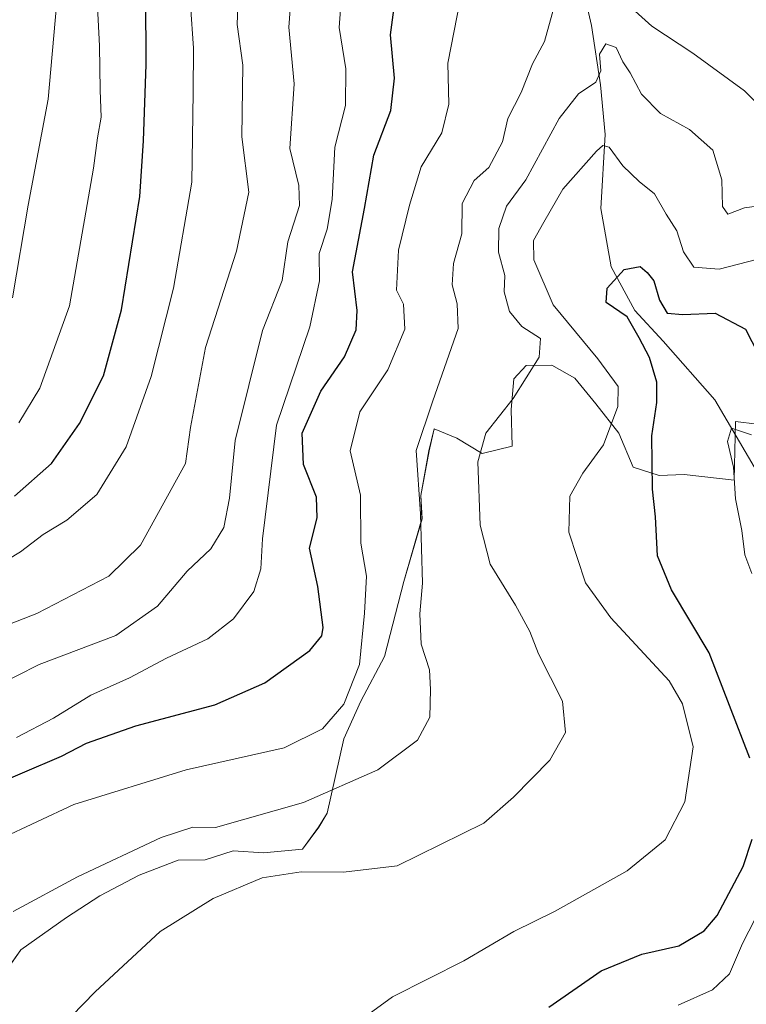
# Model space of a CAD drawing. Units: metres. Extents: x 556281 to 559713, y 4728661 to 4731003.
# Drawn here: x 557040 to 557159, y 4729863 to 4730023 of the extents above; entities that cross this region are included whole.
import ezdxf

# ---------------------------------------------------------------- set-up
doc = ezdxf.new("R2010")
doc.units = ezdxf.units.M
doc.header["$MEASUREMENT"] = 0
for name, color, linetype, lineweight in [('Corriente natural lineal', 142, 'Continuous', 13), ('Curva de nivel maestra', 36, 'Continuous', 30), ('Curva de nivel normal', 36, 'Continuous', 0), ('Espacio natural protegido', 2, 'Continuous', 13), ('Espacio natural protegido CxS', 2, 'Continuous', 0)]:
    doc.layers.add(name, color=color, linetype=linetype, lineweight=lineweight)

# ---------------------------------------------------------------- blocks, each defined once
blk = doc.blocks.new('*U158')
at = {"layer": 'Espacio natural protegido CxS', "color": 2, "linetype": 'Continuous', "lineweight": 0}
blk.add_polyline3d([(557167.33, 4729956.39, 774.2), (557156.78, 4729957.71, 770.66), (557156.54, 4729948.12, 769.7), (557148.36, 4729949.06, 772.8), (557144.3, 4729948.88, 774.63), (557140.09, 4729950.24, 776.75), (557137.74, 4729955.8, 778.96), (557134, 4729960.59, 781.12), (557130.53, 4729964.75, 782.44), (557126.82, 4729966.87, 784.01), (557122.63, 4729966.82, 785.3), (557120.62, 4729964.64, 785.47), (557120.17, 4729959.67, 784.61), (557120.36, 4729953.7, 783.28), (557115.42, 4729952.5, 784.57), (557111.32, 4729954.99, 786.44), (557107.62, 4729956.48, 788.64), (557106.77, 4729952.91, 788.39), (557105.46, 4729945.64, 789.38), (557105.63, 4729941.83, 789.57), (557102.69, 4729931.63, 790.78), (557099.52, 4729919.38, 792.77), (557095.66, 4729912.09, 793.68), (557092.9, 4729905.98, 793.02), (557090.15, 4729893.85, 788.65), (557088.78, 4729891.54, 787.8), (557086.15, 4729887.95, 786.46), (557079.8, 4729887.37, 786.28), (557074.84, 4729887.7, 787.65), (557070.29, 4729886.24, 787.76), (557065.84, 4729886.19, 788.42), (557059.52, 4729883.71, 788.62), (557053.07, 4729880.33, 788.17), (557047.65, 4729876.83, 787.96), (557040.21, 4729871.53, 788.01), (557034.58, 4729863.59, 787.77)], dxfattribs=at)
blk = doc.blocks.new('*U160')
at = {"layer": 'Espacio natural protegido CxS', "color": 2, "linetype": 'Continuous', "lineweight": 0}
blk.add_polyline3d([(557167.3345, 4729956.3936, 774.1996), (557156.7785, 4729957.7108, 770.6626), (557156.5393, 4729948.1158, 769.699), (557148.3593, 4729949.057, 772.8008), (557144.2963, 4729948.884, 774.6341), (557140.0883, 4729950.2351, 776.7525), (557137.7404, 4729955.8032, 778.9632), (557134.0035, 4729960.5922, 781.1176), (557130.5275, 4729964.7483, 782.4441), (557126.8196, 4729966.8684, 784.0131), (557122.6275, 4729966.8204, 785.3004), (557120.6185, 4729964.6355, 785.4701), (557120.1654, 4729959.6715, 784.6125), (557120.3583, 4729953.6975, 783.2838), (557115.4173, 4729952.4966, 784.5676), (557111.3243, 4729954.9936, 786.4358), (557107.6234, 4729956.4767, 788.6378), (557106.7733, 4729952.9077, 788.3883), (557105.4562, 4729945.6447, 789.3778), (557105.6251, 4729941.8317, 789.5665), (557102.689, 4729931.6258, 790.776), (557099.5208, 4729919.3828, 792.7674), (557095.6637, 4729912.0919, 793.678), (557092.9016, 4729905.9779, 793.0241), (557090.1474, 4729893.846, 788.6503), (557088.7753, 4729891.541, 787.8009), (557086.1473, 4729887.951, 786.4591), (557079.8012, 4729887.3701, 786.2786), (557074.8432, 4729887.6952, 787.6483), (557070.2852, 4729886.2443, 787.7584), (557065.8402, 4729886.1944, 788.4238), (557059.5152, 4729883.7065, 788.6217), (557053.0731, 4729880.3266, 788.1679), (557047.649, 4729876.8317, 787.9565), (557040.2119, 4729871.5338, 788.0051), (557034.5828, 4729863.5869, 787.7737)], dxfattribs=at)
blk = doc.blocks.new('*U172')
at = {"layer": 'Espacio natural protegido', "color": 2, "linetype": 'Continuous', "lineweight": 13}
blk.add_polyline3d([(557167.33, 4729956.39, 774.2), (557156.78, 4729957.71, 770.66), (557156.54, 4729948.12, 769.7), (557148.36, 4729949.06, 772.8), (557144.3, 4729948.88, 774.63), (557140.09, 4729950.24, 776.75), (557137.74, 4729955.8, 778.96), (557134, 4729960.59, 781.12), (557130.53, 4729964.75, 782.44), (557126.82, 4729966.87, 784.01), (557122.63, 4729966.82, 785.3), (557120.62, 4729964.64, 785.47), (557120.17, 4729959.67, 784.61), (557120.36, 4729953.7, 783.28), (557115.42, 4729952.5, 784.57), (557111.32, 4729954.99, 786.44), (557107.62, 4729956.48, 788.64), (557106.77, 4729952.91, 788.39), (557105.46, 4729945.64, 789.38), (557105.63, 4729941.83, 789.57), (557102.69, 4729931.63, 790.78), (557099.52, 4729919.38, 792.77), (557095.66, 4729912.09, 793.68), (557092.9, 4729905.98, 793.02), (557090.15, 4729893.85, 788.65), (557088.78, 4729891.54, 787.8), (557086.15, 4729887.95, 786.46), (557079.8, 4729887.37, 786.28), (557074.84, 4729887.7, 787.65), (557070.29, 4729886.24, 787.76), (557065.84, 4729886.19, 788.42), (557059.52, 4729883.71, 788.62), (557053.07, 4729880.33, 788.17), (557047.65, 4729876.83, 787.96), (557040.21, 4729871.53, 788.01), (557034.58, 4729863.59, 787.77)], dxfattribs=at)
blk = doc.blocks.new('*U179')
at = {"layer": 'Curva de nivel normal', "color": 36, "linetype": 'Continuous', "lineweight": 0}
blk.add_polyline3d([(557093.41, 4729858.49, 780), (557100.82, 4729863.86, 780), (557112.44, 4729869.75, 780), (557120.61, 4729874.54, 780), (557127.34, 4729877.87, 780), (557139.1, 4729884.41, 780), (557145.3, 4729889.47, 780), (557148.48, 4729895.67, 780), (557149.85, 4729904.63, 780), (557148.12, 4729911.67, 780), (557145.95, 4729915.41, 780), (557136.43, 4729925.66, 780), (557132.27, 4729931.38, 780), (557129.56, 4729939.66, 780), (557129.72, 4729945.54, 780), (557131.83, 4729949.29, 780), (557135.25, 4729953.91, 780), (557137.58, 4729960.15, 780), (557137.6, 4729963.41, 780), (557134.31, 4729967.93, 780), (557127.03, 4729976.73, 780), (557123.84, 4729984.07, 780), (557123.79, 4729987.19, 780), (557125.52, 4729990.22, 780), (557128.58, 4729995.56, 780), (557134.06, 4730001.79, 780), (557135.1, 4730002.7, 780), (557136.16, 4730002.45, 780), (557138.36, 4729999.38, 780), (557141.02, 4729996.84, 780), (557143.53, 4729994.85, 780), (557145.42, 4729991.49, 780), (557147.19, 4729988.79, 780), (557148.28, 4729985.36, 780), (557149.94, 4729982.88, 780), (557154.08, 4729982.56, 780), (557160.2, 4729984.12, 780)], dxfattribs=at)
blk = doc.blocks.new('*U188')
at = {"layer": 'Curva de nivel normal', "color": 36, "linetype": 'Continuous', "lineweight": 0}
blk.add_polyline3d([(557036.82, 4729848.75, 785), (557052.34, 4729864.72, 785), (557062.92, 4729874.54, 785), (557071.55, 4729879.94, 785), (557079.59, 4729883.28, 785), (557085.94, 4729884.24, 785), (557092.83, 4729884.23, 785), (557101.58, 4729885.22, 785), (557115.69, 4729892.2, 785), (557120.56, 4729896.42, 785), (557126.5, 4729902.5, 785), (557129.03, 4729906.98, 785), (557128.53, 4729912.09, 785), (557124.61, 4729919.8, 785), (557123.19, 4729923.46, 785), (557120.87, 4729927.76, 785), (557116.72, 4729934.45, 785), (557115.09, 4729940.8, 785), (557114.76, 4729951.13, 785), (557116.06, 4729955.8, 785), (557120.47, 4729961.47, 785), (557124.74, 4729968.2, 785), (557124.93, 4729971.22, 785), (557121.9, 4729973.18, 785), (557119.88, 4729975.63, 785), (557119.04, 4729978.84, 785), (557119.12, 4729981.53, 785), (557118.12, 4729985.33, 785), (557118.14, 4729989.17, 785), (557119.43, 4729992.79, 785), (557122.56, 4729997.12, 785), (557127.98, 4730007.12, 785), (557131.15, 4730011.12, 785), (557133.96, 4730013.04, 785), (557134.78, 4730014.9, 785), (557134.56, 4730017.6, 785), (557135.61, 4730019.26, 785), (557137.28, 4730018.66, 785), (557138.38, 4730016.34, 785), (557139.57, 4730014.53, 785), (557141.43, 4730011.06, 785), (557144.54, 4730007.9, 785), (557149.26, 4730005.3, 785), (557153.04, 4730001.92, 785), (557154.5, 4729997.13, 785), (557154.62, 4729992.74, 785), (557155.48, 4729991.52, 785), (557158.22, 4729992.52, 785), (557163.38, 4729993.25, 785)], dxfattribs=at)
blk = doc.blocks.new('*U202')
at = {"layer": 'Curva de nivel normal', "color": 36, "linetype": 'Continuous', "lineweight": 0}
for points in [[(557147.4, 4729862.55, 770), (557153.01, 4729865.01, 770), (557155.76, 4729867.64, 770), (557157.89, 4729872.58, 770), (557161.02, 4729878.64, 770)], [(557159.41, 4729932.91, 770), (557158.3, 4729935.94, 770), (557157.76, 4729939.91, 770), (557156.74, 4729945.1, 770), (557156.44, 4729950.26, 770), (557155.43, 4729954.43, 770), (557156.09, 4729956.61, 770), (557159.35, 4729955.5, 770)]]:
    blk.add_polyline3d(points, dxfattribs=at)
blk = doc.blocks.new('*U206')
at = {"layer": 'Curva de nivel maestra', "color": 36, "linetype": 'Continuous', "lineweight": 30}
for points in [[(557126.29, 4729862.19, 775), (557134.83, 4729868.13, 775), (557141.49, 4729870.84, 775), (557147.51, 4729872.22, 775), (557151.62, 4729874.62, 775), (557153.78, 4729877.12, 775), (557157.99, 4729885.15, 775), (557159.48, 4729889.62, 775)], [(557159.08, 4729902.8, 775), (557152.48, 4729919.98, 775), (557146.29, 4729930.23, 775), (557144.01, 4729935.79, 775), (557143.69, 4729942.13, 775), (557143.23, 4729946.69, 775), (557143.13, 4729955.38, 775), (557143.93, 4729960.8, 775), (557143.93, 4729964.12, 775), (557142.75, 4729968.14, 775), (557141.07, 4729971.35, 775), (557139.11, 4729974.79, 775), (557135.66, 4729977.12, 775), (557135.8, 4729979.45, 775), (557138.62, 4729982.46, 775), (557141.19, 4729982.95, 775), (557142.33, 4729981.97, 775), (557143.42, 4729980.61, 775), (557144.38, 4729977.46, 775), (557145.63, 4729975.39, 775), (557148.16, 4729975.12, 775), (557153.44, 4729975.38, 775), (557158.38, 4729972.75, 775), (557160.44, 4729968.74, 775)]]:
    blk.add_polyline3d(points, dxfattribs=at)

msp = doc.modelspace()

# ---------------------------------------------------------------- linework, layer by layer
at = {"layer": 'Corriente natural lineal', "color": 142, "linetype": 'Continuous', "lineweight": 13}
msp.add_polyline3d([(557129.46, 4730038.85, 793.35), (557133.27, 4730022.28, 786.88), (557134.74, 4730012.61, 784.46), (557135.52, 4730004.48, 780.83), (557134.8, 4729992.45, 777.05), (557136.47, 4729982.91, 775.21), (557140.31, 4729975.81, 774.8), (557144.95, 4729970.78, 774.38), (557153.36, 4729961.22, 771.48), (557167.31, 4729937.53, 766.21)], dxfattribs=at)
at = {"layer": 'Curva de nivel maestra', "color": 36, "linetype": 'Continuous', "lineweight": 30}
for points in [[(557028.85, 4729895.49, 800), (557040.47, 4729900.41, 800), (557046.82, 4729903.12, 800), (557050.94, 4729905.26, 800), (557058.96, 4729908.05, 800), (557071.84, 4729911.48, 800), (557080.02, 4729915.1, 800), (557087.31, 4729920.35, 800), (557089.31, 4729922.73, 800), (557089.51, 4729924.13, 800), (557088.64, 4729930.8, 800), (557087.3, 4729937.04, 800), (557088.54, 4729942, 800), (557088.44, 4729945.34, 800), (557086.33, 4729950.7, 800), (557086.06, 4729955.8, 800), (557089.12, 4729962.65, 800), (557093.01, 4729968.22, 800), (557094.87, 4729972.64, 800), (557095.03, 4729975.79, 800), (557094.3, 4729982.12, 800), (557096.25, 4729992.45, 800), (557097.77, 4730001.12, 800), (557100.55, 4730008.43, 800), (557101.14, 4730013.71, 800), (557100.49, 4730020.76, 800), (557101.34, 4730027.33, 800)], [(557039.18, 4729945.52, 825), (557045.23, 4729950.83, 825), (557049.8, 4729957.38, 825), (557053.68, 4729965.12, 825), (557056.63, 4729975.92, 825), (557059.61, 4729994.4, 825), (557060.22, 4730003.49, 825), (557060.64, 4730015.92, 825), (557060.58, 4730027.12, 825)]]:
    msp.add_polyline3d(points, dxfattribs=at)
at = {"layer": 'Curva de nivel normal', "color": 36, "linetype": 'Continuous', "lineweight": 0}
for points in [[(557035.84, 4729914.38, 810), (557043.18, 4729918.06, 810), (557055.68, 4729922.83, 810), (557062.52, 4729927.59, 810), (557067.34, 4729933.31, 810), (557071.18, 4729936.94, 810), (557073.3, 4729940.44, 810), (557074.24, 4729945.22, 810), (557075.14, 4729954.6, 810), (557079.63, 4729972.54, 810), (557082.82, 4729980.67, 810), (557083.75, 4729987.02, 810), (557085.64, 4729992.93, 810), (557085.52, 4729996.19, 810), (557084.06, 4730002.19, 810), (557084.77, 4730012.76, 810), (557083.89, 4730021.99, 810), (557084.69, 4730032.15, 810)], [(557039.52, 4729906.18, 805), (557045.53, 4729909.33, 805), (557051.62, 4729913.06, 805), (557057.94, 4729915.92, 805), (557063.98, 4729919.1, 805), (557070.72, 4729922.28, 805), (557074.88, 4729925.54, 805), (557078.22, 4729929.97, 805), (557079.37, 4729933.66, 805), (557079.61, 4729938.58, 805), (557081.92, 4729957.11, 805), (557087.31, 4729973.12, 805), (557088.93, 4729980.62, 805), (557088.85, 4729985.12, 805), (557090.15, 4729989.06, 805), (557090.98, 4729993.89, 805), (557091.39, 4730002.42, 805), (557093.16, 4730009.21, 805), (557093.22, 4730015.18, 805), (557092.14, 4730021.95, 805), (557092.78, 4730030.78, 805)], [(557136, 4730028.63, 790), (557143.12, 4730022.16, 790), (557149.78, 4730017.74, 790), (557158.24, 4730011.61, 790), (557163.12, 4730006.7, 790)], [(557039.89, 4729957.46, 830), (557043.29, 4729963.12, 830), (557048.12, 4729976.56, 830), (557052.06, 4729999.01, 830), (557052.71, 4730003.97, 830), (557053.33, 4730007.3, 830), (557053.12, 4730011.75, 830), (557053.02, 4730018.96, 830), (557052.6, 4730027.49, 830)], [(557021.58, 4729918.12, 815), (557042.8, 4729926.37, 815), (557054.58, 4729932.49, 815), (557059.73, 4729937.52, 815), (557067.07, 4729950.86, 815), (557067.88, 4729956.73, 815), (557070.34, 4729969.79, 815), (557075.4, 4729985.45, 815), (557077.4, 4729995.12, 815), (557076.27, 4730004.12, 815), (557076.4, 4730015.79, 815), (557075.48, 4730022.45, 815), (557075.58, 4730025.44, 815)], [(557067.9, 4730025.65, 820), (557068.34, 4730018.59, 820), (557068.33, 4730011.32, 820), (557068.08, 4729996.72, 820), (557065.12, 4729979.44, 820), (557061.44, 4729965.05, 820), (557057.37, 4729953.57, 820), (557052.62, 4729945.79, 820), (557047.7, 4729941.6, 820), (557043.84, 4729939.25, 820), (557040.18, 4729936.44, 820), (557031.84, 4729931.42, 820)], [(557036.74, 4729889.62, 795), (557048.84, 4729895.25, 795), (557067.18, 4729900.9, 795), (557083.17, 4729904.49, 795), (557089.42, 4729907.58, 795), (557092.9, 4729911.59, 795), (557095.46, 4729918.08, 795), (557096.23, 4729926.46, 795), (557096.58, 4729932.49, 795), (557095.68, 4729937.86, 795), (557095.59, 4729945.67, 795), (557093.94, 4729952.93, 795), (557095.51, 4729959.3, 795), (557100.06, 4729966.12, 795), (557102.81, 4729972.76, 795), (557102.6, 4729976.84, 795), (557101.46, 4729979.12, 795), (557101.81, 4729985.66, 795), (557103.6, 4729993, 795), (557105.51, 4729999.24, 795), (557108.88, 4730004.79, 795), (557110, 4730009.45, 795), (557109.84, 4730016.12, 795), (557111.85, 4730026.44, 795)], [(557038.86, 4729977.87, 835), (557041.39, 4729992.97, 835), (557044.66, 4730010.27, 835), (557046.05, 4730025.54, 835)], [(557038.96, 4729877.81, 790), (557049.44, 4729883.47, 790), (557063.1, 4729889.89, 790), (557068.28, 4729891.54, 790), (557071.95, 4729891.52, 790), (557086.33, 4729895.58, 790), (557098.42, 4729900.88, 790), (557104.87, 4729905.72, 790), (557106.9, 4729909.51, 790), (557107.01, 4729914.02, 790), (557106.86, 4729917.23, 790), (557105.48, 4729921.38, 790), (557105.28, 4729926.31, 790), (557105.73, 4729931.36, 790), (557105.36, 4729942.66, 790), (557104.66, 4729952.95, 790), (557107.39, 4729961.07, 790), (557111.53, 4729972.84, 790), (557111.38, 4729976.91, 790), (557110.54, 4729980.01, 790), (557110.78, 4729983.47, 790), (557112.15, 4729988.29, 790), (557112.2, 4729993.27, 790), (557114.13, 4729997, 790), (557116.54, 4729999.12, 790), (557118.76, 4730003.29, 790), (557119.65, 4730007.12, 790), (557121.82, 4730011.34, 790), (557123.63, 4730016.01, 790), (557125.62, 4730019.66, 790), (557127.14, 4730025.18, 790)]]:
    msp.add_polyline3d(points, dxfattribs=at)

# ---------------------------------------------------------------- block references
at = {"layer": 'Curva de nivel maestra', "color": 36, "linetype": 'Continuous', "lineweight": 30}
msp.add_blockref('*U206', (0, 0), dxfattribs=at)
at = {"layer": 'Curva de nivel normal', "color": 36, "linetype": 'Continuous', "lineweight": 0}
for name in ['*U202', '*U188', '*U179']:
    msp.add_blockref(name, (0, 0), dxfattribs=at)
at = {"layer": 'Espacio natural protegido', "color": 2, "linetype": 'Continuous', "lineweight": 13}
msp.add_blockref('*U172', (0, 0), dxfattribs=at)
at = {"layer": 'Espacio natural protegido CxS', "color": 2, "linetype": 'Continuous', "lineweight": 0}
for name in ['*U158', '*U160']:
    msp.add_blockref(name, (0, 0), dxfattribs=at)

doc.saveas('drawing.dxf')
